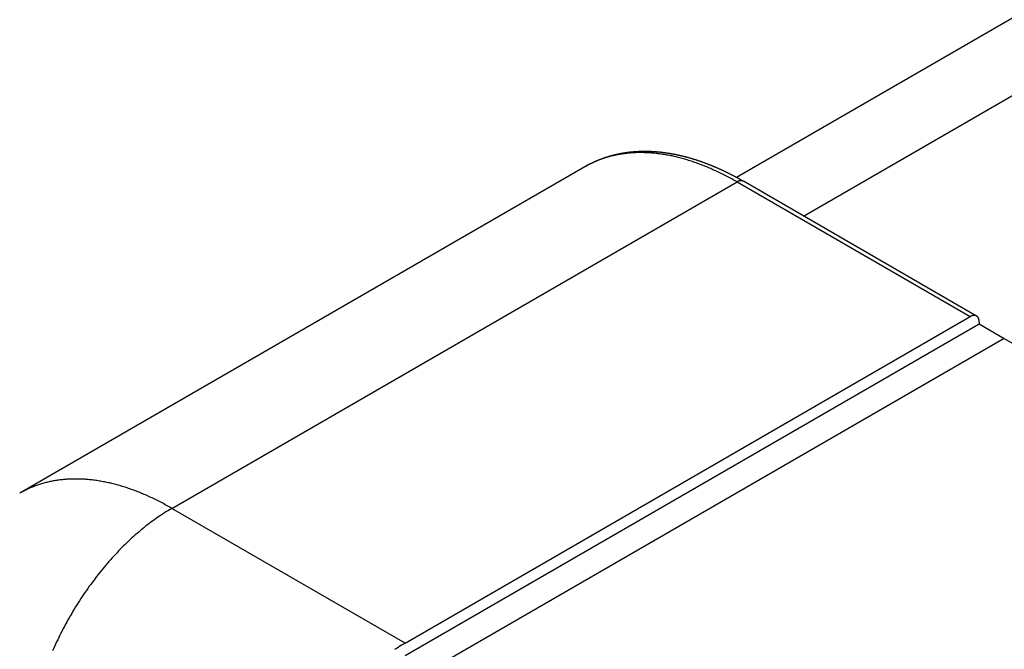
# Model space of a CAD drawing. Extents: x 0 to 7108, y 0 to 984.
# Drawn here: x 423 to 443, y 314 to 327 of the extents above; entities that cross this region are included whole.
import ezdxf

# ---------------------------------------------------------------- set-up
doc = ezdxf.new("R2010")
doc.units = 0
doc.header["$LTSCALE"] = 3
doc.layers.get('DEFPOINTS').update_dxf_attribs({"linetype": 'CONTINUOUS'})
for name, color, linetype in [('DIMENSION__ISO_', 7, 'CONTINUOUS'), ('VISIBLE__ISO_', 7, 'CONTINUOUS'), ('VISIBLE_NARROW__ISO_', 7, 'CONTINUOUS')]:
    doc.layers.add(name, color=color, linetype=linetype)
doc.styles.add('NOTE_TEXT__TK_', font='txt')
doc.dimstyles.get("Standard").update_dxf_attribs({"dimtxt": 0.18, "dimasz": 0.18, "dimexe": 0.18, "dimexo": 0.0625, "dimgap": 0.09, "dimtad": 0, "dimtih": 1, "dimtoh": 1, "dimzin": 0, "dimcen": 0.09, "dimazin": 3, "dimtfac": 1, "dimtofl": 0, "dimtmove": 0, "dimatfit": 3})

# ---------------------------------------------------------------- blocks, each defined once
blk = doc.blocks.new('*D20')
at = {"layer": 'DEFPOINTS', "color": 0}
for p in [(581.505, 451.455), (621.81, 428.185), (423.629, 312.118)]:
    blk.add_point(p, dxfattribs=at)
at = {"layer": 'DIMENSION__ISO_', "color": 100}
for p, q in [((617.329, 430.772), (578.517, 453.18)), ((390.085, 339.016), (575.038, 447.656)), ((419.148, 314.705), (380.631, 336.942))]:
    blk.add_line(p, q, dxfattribs=at)
for points in [[(574.405, 448.734), (575.671, 446.579), (581.505, 451.455)], [(389.452, 340.094), (390.718, 337.938), (383.618, 335.218)]]:
    blk.add_solid(points, dxfattribs=at)
at = {"layer": 'DIMENSION__ISO_', "color": 7, "style": 'NOTE_TEXT__TK_'}
blk.add_text('\\W0.820; \\fＭＳ Ｐゴシック|b0|i0;280', height=7.5, dxfattribs=at).set_placement((457.526, 381.995))

msp = doc.modelspace()

# ---------------------------------------------------------------- linework, layer by layer
at = {"layer": 'VISIBLE__ISO_'}
for p, q in [((610.7065, 423.4861), (437.5845, 323.5341)), ((434.594, 323.7437), (423.4571, 317.3138)), ((442.3152, 320.8053), (437.719, 323.4589)), ((431.0533, 314.363), (442.1902, 320.7929)), ((431.0533, 314.118), (442.367, 320.65)), ((442.367, 320.6908), (442.367, 320.65)), ((442.367, 320.65), (442.862, 320.3642)), ((442.862, 320.3642), (431.7604, 313.9547))]:
    msp.add_line(p, q, dxfattribs=at)
for points in [[(437.719, 323.459, 0), (437.71, 323.464, 0), (437.702, 323.469, 0), (437.693, 323.474, 0), (437.684, 323.479, 0), (437.675, 323.484, 0), (437.667, 323.489, 0), (437.658, 323.494, 0), (437.649, 323.499, 0), (437.64, 323.503, 0), (437.632, 323.508, 0), (437.623, 323.513, 0), (437.614, 323.518, 0), (437.606, 323.523, 0), (437.597, 323.527, 0), (437.588, 323.532, 0), (437.579, 323.537, 0), (437.571, 323.542, 0), (437.562, 323.546, 0), (437.553, 323.551, 0), (437.544, 323.556, 0), (437.536, 323.56, 0), (437.527, 323.565, 0), (437.518, 323.569, 0), (437.509, 323.574, 0), (437.501, 323.578, 0), (437.492, 323.583, 0), (437.483, 323.587, 0), (437.474, 323.592, 0), (437.466, 323.596, 0), (437.457, 323.601, 0), (437.448, 323.605, 0), (437.439, 323.61, 0), (437.431, 323.614, 0), (437.422, 323.618, 0), (437.413, 323.623, 0), (437.404, 323.627, 0), (437.396, 323.631, 0), (437.387, 323.636, 0), (437.378, 323.64, 0), (437.37, 323.644, 0), (437.361, 323.648, 0), (437.352, 323.652, 0), (437.343, 323.657, 0), (437.335, 323.661, 0), (437.326, 323.665, 0), (437.317, 323.669, 0), (437.308, 323.673, 0), (437.3, 323.677, 0), (437.291, 323.681, 0), (437.282, 323.685, 0), (437.273, 323.689, 0), (437.265, 323.693, 0), (437.256, 323.697, 0), (437.247, 323.701, 0), (437.238, 323.705, 0), (437.23, 323.709, 0), (437.221, 323.713, 0), (437.212, 323.717, 0), (437.203, 323.72, 0), (437.195, 323.724, 0), (437.186, 323.728, 0), (437.177, 323.732, 0), (437.168, 323.736, 0), (437.16, 323.739, 0), (437.151, 323.743, 0), (437.142, 323.747, 0), (437.134, 323.75, 0), (437.125, 323.754, 0), (437.116, 323.758, 0), (437.107, 323.761, 0), (437.099, 323.765, 0), (437.09, 323.768, 0), (437.081, 323.772, 0), (437.072, 323.775, 0), (437.064, 323.779, 0), (437.055, 323.782, 0), (437.046, 323.786, 0), (437.038, 323.789, 0), (437.029, 323.793, 0), (437.02, 323.796, 0), (437.011, 323.799, 0), (437.003, 323.803, 0), (436.994, 323.806, 0), (436.985, 323.809, 0), (436.976, 323.812, 0), (436.968, 323.816, 0), (436.959, 323.819, 0), (436.95, 323.822, 0), (436.942, 323.825, 0), (436.933, 323.829, 0), (436.924, 323.832, 0), (436.916, 323.835, 0), (436.907, 323.838, 0), (436.898, 323.841, 0), (436.889, 323.844, 0), (436.881, 323.847, 0), (436.872, 323.85, 0), (436.863, 323.853, 0), (436.855, 323.856, 0), (436.846, 323.859, 0), (436.837, 323.862, 0), (436.829, 323.865, 0), (436.82, 323.868, 0), (436.811, 323.87, 0), (436.803, 323.873, 0), (436.794, 323.876, 0), (436.785, 323.879, 0), (436.777, 323.882, 0), (436.768, 323.884, 0), (436.759, 323.887, 0), (436.751, 323.89, 0), (436.742, 323.892, 0), (436.733, 323.895, 0), (436.725, 323.898, 0), (436.716, 323.9, 0), (436.707, 323.903, 0), (436.699, 323.906, 0), (436.69, 323.908, 0), (436.681, 323.911, 0), (436.673, 323.913, 0), (436.664, 323.916, 0), (436.655, 323.918, 0), (436.647, 323.92, 0), (436.638, 323.923, 0), (436.629, 323.925, 0), (436.621, 323.928, 0), (436.612, 323.93, 0), (436.604, 323.932, 0), (436.595, 323.935, 0), (436.586, 323.937, 0), (436.578, 323.939, 0), (436.569, 323.941, 0), (436.56, 323.943, 0), (436.552, 323.946, 0), (436.543, 323.948, 0), (436.535, 323.95, 0), (436.526, 323.952, 0), (436.517, 323.954, 0), (436.509, 323.956, 0), (436.5, 323.958, 0), (436.492, 323.96, 0), (436.483, 323.962, 0), (436.474, 323.964, 0), (436.466, 323.966, 0), (436.457, 323.968, 0), (436.449, 323.97, 0), (436.44, 323.972, 0), (436.432, 323.974, 0), (436.423, 323.976, 0), (436.415, 323.977, 0), (436.406, 323.979, 0), (436.397, 323.981, 0), (436.389, 323.983, 0), (436.38, 323.984, 0), (436.372, 323.986, 0), (436.363, 323.988, 0), (436.355, 323.989, 0), (436.346, 323.991, 0), (436.338, 323.993, 0), (436.329, 323.994, 0), (436.321, 323.996, 0), (436.312, 323.997, 0), (436.304, 323.999, 0), (436.295, 324, 0), (436.287, 324.002, 0), (436.278, 324.003, 0), (436.27, 324.005, 0), (436.261, 324.006, 0), (436.253, 324.007, 0), (436.244, 324.009, 0), (436.236, 324.01, 0), (436.227, 324.011, 0), (436.219, 324.013, 0), (436.21, 324.014, 0), (436.202, 324.015, 0), (436.193, 324.016, 0), (436.185, 324.018, 0), (436.176, 324.019, 0), (436.168, 324.02, 0), (436.159, 324.021, 0), (436.151, 324.022, 0), (436.143, 324.023, 0), (436.134, 324.024, 0), (436.126, 324.025, 0), (436.117, 324.026, 0), (436.109, 324.027, 0), (436.101, 324.028, 0), (436.092, 324.029, 0), (436.084, 324.03, 0), (436.075, 324.031, 0), (436.067, 324.032, 0), (436.059, 324.033, 0), (436.05, 324.033, 0), (436.042, 324.034, 0), (436.033, 324.035, 0), (436.025, 324.036, 0), (436.017, 324.036, 0), (436.008, 324.037, 0), (436, 324.038, 0), (435.992, 324.038, 0), (435.983, 324.039, 0), (435.975, 324.04, 0), (435.967, 324.04, 0), (435.958, 324.041, 0), (435.95, 324.041, 0), (435.942, 324.042, 0), (435.933, 324.042, 0), (435.925, 324.043, 0), (435.917, 324.043, 0), (435.908, 324.043, 0), (435.9, 324.044, 0), (435.892, 324.044, 0), (435.884, 324.044, 0), (435.875, 324.045, 0), (435.867, 324.045, 0), (435.859, 324.045, 0), (435.851, 324.046, 0), (435.842, 324.046, 0), (435.834, 324.046, 0), (435.826, 324.046, 0), (435.818, 324.046, 0), (435.809, 324.046, 0), (435.801, 324.046, 0), (435.793, 324.046, 0), (435.785, 324.047, 0), (435.777, 324.047, 0), (435.768, 324.047, 0), (435.76, 324.046, 0), (435.752, 324.046, 0), (435.744, 324.046, 0), (435.736, 324.046, 0), (435.727, 324.046, 0), (435.719, 324.046, 0), (435.711, 324.046, 0), (435.703, 324.046, 0), (435.695, 324.045, 0), (435.687, 324.045, 0), (435.679, 324.045, 0), (435.67, 324.045, 0), (435.662, 324.044, 0), (435.654, 324.044, 0), (435.646, 324.043, 0), (435.638, 324.043, 0), (435.63, 324.043, 0), (435.622, 324.042, 0), (435.614, 324.042, 0), (435.606, 324.041, 0), (435.598, 324.041, 0), (435.59, 324.04, 0), (435.582, 324.04, 0), (435.574, 324.039, 0), (435.566, 324.038, 0), (435.558, 324.038, 0), (435.55, 324.037, 0), (435.542, 324.036, 0), (435.534, 324.036, 0), (435.526, 324.035, 0), (435.518, 324.034, 0), (435.51, 324.033, 0), (435.502, 324.032, 0), (435.494, 324.032, 0), (435.486, 324.031, 0), (435.478, 324.03, 0), (435.47, 324.029, 0), (435.462, 324.028, 0), (435.454, 324.027, 0), (435.446, 324.026, 0), (435.438, 324.025, 0), (435.43, 324.024, 0), (435.422, 324.023, 0), (435.414, 324.022, 0), (435.407, 324.021, 0), (435.399, 324.02, 0), (435.391, 324.018, 0), (435.383, 324.017, 0), (435.375, 324.016, 0), (435.367, 324.015, 0), (435.359, 324.014, 0), (435.352, 324.012, 0), (435.344, 324.011, 0), (435.336, 324.01, 0), (435.328, 324.008, 0), (435.32, 324.007, 0), (435.313, 324.005, 0), (435.305, 324.004, 0), (435.297, 324.003, 0), (435.289, 324.001, 0), (435.282, 324, 0), (435.274, 323.998, 0), (435.266, 323.996, 0), (435.259, 323.995, 0), (435.251, 323.993, 0), (435.243, 323.992, 0), (435.235, 323.99, 0), (435.228, 323.988, 0), (435.22, 323.987, 0), (435.212, 323.985, 0), (435.205, 323.983, 0), (435.197, 323.981, 0), (435.19, 323.98, 0), (435.182, 323.978, 0), (435.174, 323.976, 0), (435.167, 323.974, 0), (435.159, 323.972, 0), (435.151, 323.97, 0), (435.144, 323.968, 0), (435.136, 323.966, 0), (435.129, 323.964, 0), (435.121, 323.962, 0), (435.114, 323.96, 0), (435.106, 323.958, 0), (435.099, 323.956, 0), (435.091, 323.954, 0), (435.084, 323.952, 0), (435.076, 323.949, 0), (435.069, 323.947, 0), (435.061, 323.945, 0), (435.054, 323.943, 0), (435.046, 323.94, 0), (435.039, 323.938, 0), (435.032, 323.936, 0), (435.024, 323.933, 0), (435.017, 323.931, 0), (435.009, 323.929, 0), (435.002, 323.926, 0), (434.995, 323.924, 0), (434.987, 323.921, 0), (434.98, 323.919, 0), (434.973, 323.916, 0), (434.965, 323.914, 0), (434.958, 323.911, 0), (434.951, 323.909, 0), (434.943, 323.906, 0), (434.936, 323.903, 0), (434.929, 323.901, 0), (434.922, 323.898, 0), (434.914, 323.895, 0), (434.907, 323.892, 0), (434.9, 323.89, 0), (434.893, 323.887, 0), (434.885, 323.884, 0), (434.878, 323.881, 0), (434.871, 323.878, 0), (434.864, 323.875, 0), (434.857, 323.873, 0), (434.85, 323.87, 0), (434.842, 323.867, 0), (434.835, 323.864, 0), (434.828, 323.861, 0), (434.821, 323.858, 0), (434.814, 323.855, 0), (434.807, 323.851, 0), (434.8, 323.848, 0), (434.793, 323.845, 0), (434.786, 323.842, 0), (434.779, 323.839, 0), (434.772, 323.836, 0), (434.765, 323.832, 0), (434.758, 323.829, 0), (434.751, 323.826, 0), (434.744, 323.823, 0), (434.737, 323.819, 0), (434.73, 323.816, 0), (434.723, 323.812, 0), (434.716, 323.809, 0), (434.709, 323.806, 0), (434.702, 323.802, 0), (434.696, 323.799, 0), (434.689, 323.795, 0), (434.682, 323.792, 0), (434.675, 323.788, 0), (434.668, 323.785, 0), (434.661, 323.781, 0), (434.655, 323.777, 0), (434.648, 323.774, 0), (434.641, 323.77, 0), (434.634, 323.766, 0), (434.628, 323.763, 0), (434.621, 323.759, 0), (434.614, 323.755, 0), (434.607, 323.751, 0), (434.601, 323.748, 0), (434.594, 323.744, 0)], [(442.367, 320.691, 0), (442.367, 320.693, 0), (442.367, 320.696, 0), (442.367, 320.698, 0), (442.367, 320.701, 0), (442.367, 320.703, 0), (442.367, 320.706, 0), (442.366, 320.708, 0), (442.366, 320.71, 0), (442.366, 320.713, 0), (442.366, 320.715, 0), (442.365, 320.717, 0), (442.365, 320.72, 0), (442.365, 320.722, 0), (442.364, 320.724, 0), (442.364, 320.726, 0), (442.364, 320.729, 0), (442.363, 320.731, 0), (442.363, 320.733, 0), (442.362, 320.735, 0), (442.362, 320.737, 0), (442.361, 320.739, 0), (442.361, 320.742, 0), (442.36, 320.744, 0), (442.359, 320.746, 0), (442.359, 320.748, 0), (442.358, 320.75, 0), (442.357, 320.752, 0), (442.357, 320.754, 0), (442.356, 320.756, 0), (442.355, 320.757, 0), (442.354, 320.759, 0), (442.354, 320.761, 0), (442.353, 320.763, 0), (442.352, 320.765, 0), (442.351, 320.767, 0), (442.35, 320.768, 0), (442.349, 320.77, 0), (442.348, 320.772, 0), (442.347, 320.773, 0), (442.346, 320.775, 0), (442.345, 320.777, 0), (442.344, 320.778, 0), (442.343, 320.78, 0), (442.342, 320.781, 0), (442.341, 320.783, 0), (442.34, 320.784, 0), (442.338, 320.786, 0), (442.337, 320.787, 0), (442.336, 320.788, 0), (442.335, 320.79, 0), (442.333, 320.791, 0), (442.332, 320.792, 0), (442.331, 320.794, 0), (442.33, 320.795, 0), (442.328, 320.796, 0), (442.327, 320.797, 0), (442.325, 320.798, 0), (442.324, 320.799, 0), (442.323, 320.8, 0), (442.321, 320.801, 0), (442.32, 320.802, 0), (442.318, 320.803, 0), (442.317, 320.804, 0), (442.315, 320.805, 0), (442.314, 320.806, 0), (442.312, 320.807, 0), (442.311, 320.808, 0), (442.309, 320.809, 0), (442.307, 320.809, 0), (442.306, 320.81, 0), (442.304, 320.811, 0), (442.302, 320.811, 0), (442.301, 320.812, 0), (442.299, 320.812, 0), (442.297, 320.813, 0), (442.296, 320.814, 0), (442.294, 320.814, 0), (442.292, 320.814, 0), (442.29, 320.815, 0), (442.288, 320.815, 0), (442.287, 320.816, 0), (442.285, 320.816, 0), (442.283, 320.816, 0), (442.281, 320.816, 0), (442.279, 320.817, 0), (442.277, 320.817, 0), (442.275, 320.817, 0), (442.274, 320.817, 0), (442.272, 320.817, 0), (442.27, 320.817, 0), (442.268, 320.817, 0), (442.266, 320.817, 0), (442.264, 320.817, 0), (442.262, 320.817, 0), (442.26, 320.817, 0), (442.258, 320.816, 0), (442.256, 320.816, 0), (442.254, 320.816, 0), (442.252, 320.816, 0), (442.25, 320.815, 0), (442.248, 320.815, 0), (442.246, 320.815, 0), (442.244, 320.814, 0), (442.242, 320.814, 0), (442.239, 320.813, 0), (442.237, 320.813, 0), (442.235, 320.812, 0), (442.233, 320.812, 0), (442.231, 320.811, 0), (442.229, 320.81, 0), (442.227, 320.81, 0), (442.225, 320.809, 0), (442.223, 320.808, 0), (442.22, 320.807, 0), (442.218, 320.807, 0), (442.216, 320.806, 0), (442.214, 320.805, 0), (442.212, 320.804, 0), (442.21, 320.803, 0), (442.208, 320.802, 0), (442.205, 320.801, 0), (442.203, 320.8, 0), (442.201, 320.799, 0), (442.199, 320.798, 0), (442.197, 320.797, 0), (442.195, 320.795, 0), (442.192, 320.794, 0), (442.19, 320.793, 0)], [(431.053, 314.363, 0), (431.019, 314.343, 0), (430.984, 314.322, 0), (430.949, 314.301, 0), (430.915, 314.279, 0), (430.88, 314.257, 0), (430.845, 314.234, 0)]]:
    msp.add_polyline3d(points, dxfattribs=at)
at = {"layer": 'VISIBLE_NARROW__ISO_'}
for p, q in [((438.9047, 322.7743), (612.9565, 423.2632)), ((426.4571, 317.0166), (437.594, 323.4465)), ((437.594, 323.4465), (442.1902, 320.7929)), ((442.862, 320.3642), (536.9072, 266.0672)), ((431.0533, 314.363), (426.4571, 317.0166))]:
    msp.add_line(p, q, dxfattribs=at)
for points in [[(437.594, 323.447, 0), (437.568, 323.461, 0), (437.542, 323.476, 0), (437.516, 323.491, 0), (437.49, 323.505, 0), (437.464, 323.519, 0), (437.438, 323.533, 0), (437.412, 323.547, 0), (437.386, 323.561, 0), (437.36, 323.574, 0), (437.334, 323.587, 0), (437.308, 323.601, 0), (437.282, 323.613, 0), (437.256, 323.626, 0), (437.23, 323.639, 0), (437.204, 323.651, 0), (437.178, 323.663, 0), (437.152, 323.675, 0), (437.126, 323.687, 0), (437.101, 323.698, 0), (437.075, 323.71, 0), (437.049, 323.721, 0), (437.023, 323.732, 0), (436.997, 323.742, 0), (436.971, 323.753, 0), (436.946, 323.763, 0), (436.92, 323.773, 0), (436.894, 323.783, 0), (436.869, 323.793, 0), (436.843, 323.803, 0), (436.817, 323.812, 0), (436.792, 323.821, 0), (436.766, 323.83, 0), (436.741, 323.839, 0), (436.715, 323.848, 0), (436.69, 323.856, 0), (436.664, 323.864, 0), (436.639, 323.872, 0), (436.614, 323.88, 0), (436.588, 323.887, 0), (436.563, 323.895, 0), (436.538, 323.902, 0), (436.513, 323.909, 0), (436.488, 323.916, 0), (436.462, 323.922, 0), (436.437, 323.929, 0), (436.412, 323.935, 0), (436.387, 323.941, 0), (436.362, 323.947, 0), (436.338, 323.952, 0), (436.313, 323.958, 0), (436.288, 323.963, 0), (436.263, 323.968, 0), (436.238, 323.972, 0), (436.214, 323.977, 0), (436.189, 323.981, 0), (436.165, 323.985, 0), (436.14, 323.989, 0), (436.116, 323.993, 0), (436.091, 323.996, 0), (436.067, 324, 0), (436.043, 324.003, 0), (436.019, 324.006, 0), (435.995, 324.008, 0), (435.97, 324.011, 0), (435.946, 324.013, 0), (435.922, 324.015, 0), (435.899, 324.017, 0), (435.875, 324.019, 0), (435.851, 324.02, 0), (435.827, 324.022, 0), (435.804, 324.023, 0), (435.78, 324.023, 0), (435.757, 324.024, 0), (435.733, 324.024, 0), (435.71, 324.025, 0), (435.686, 324.025, 0), (435.663, 324.025, 0), (435.64, 324.024, 0), (435.617, 324.024, 0), (435.594, 324.023, 0), (435.571, 324.022, 0), (435.548, 324.02, 0), (435.526, 324.019, 0), (435.503, 324.017, 0), (435.48, 324.016, 0), (435.458, 324.014, 0), (435.435, 324.011, 0), (435.413, 324.009, 0), (435.391, 324.006, 0), (435.368, 324.003, 0), (435.346, 324, 0), (435.324, 323.997, 0), (435.302, 323.993, 0), (435.28, 323.99, 0), (435.259, 323.986, 0), (435.237, 323.982, 0), (435.215, 323.977, 0), (435.194, 323.973, 0), (435.172, 323.968, 0), (435.151, 323.963, 0), (435.13, 323.958, 0), (435.109, 323.953, 0), (435.088, 323.947, 0), (435.067, 323.942, 0), (435.046, 323.936, 0), (435.025, 323.93, 0), (435.004, 323.923, 0), (434.984, 323.917, 0), (434.963, 323.91, 0), (434.943, 323.903, 0), (434.923, 323.896, 0), (434.903, 323.888, 0), (434.882, 323.881, 0), (434.862, 323.873, 0), (434.843, 323.865, 0), (434.823, 323.857, 0), (434.803, 323.849, 0), (434.784, 323.84, 0), (434.764, 323.831, 0), (434.745, 323.822, 0), (434.726, 323.813, 0), (434.706, 323.804, 0), (434.687, 323.794, 0), (434.669, 323.785, 0), (434.65, 323.775, 0), (434.631, 323.765, 0), (434.612, 323.754, 0), (434.594, 323.744, 0)], [(437.719, 323.459, 0), (437.718, 323.459, 0), (437.717, 323.46, 0), (437.717, 323.46, 0), (437.716, 323.461, 0), (437.715, 323.461, 0), (437.714, 323.461, 0), (437.714, 323.462, 0), (437.713, 323.462, 0), (437.712, 323.463, 0), (437.711, 323.463, 0), (437.71, 323.463, 0), (437.709, 323.464, 0), (437.709, 323.464, 0), (437.708, 323.464, 0), (437.707, 323.465, 0), (437.706, 323.465, 0), (437.705, 323.465, 0), (437.704, 323.466, 0), (437.704, 323.466, 0), (437.703, 323.466, 0), (437.702, 323.466, 0), (437.701, 323.467, 0), (437.7, 323.467, 0), (437.699, 323.467, 0), (437.698, 323.467, 0), (437.698, 323.468, 0), (437.697, 323.468, 0), (437.696, 323.468, 0), (437.695, 323.468, 0), (437.694, 323.468, 0), (437.693, 323.469, 0), (437.692, 323.469, 0), (437.691, 323.469, 0), (437.69, 323.469, 0), (437.69, 323.469, 0), (437.689, 323.469, 0), (437.688, 323.47, 0), (437.687, 323.47, 0), (437.686, 323.47, 0), (437.685, 323.47, 0), (437.684, 323.47, 0), (437.683, 323.47, 0), (437.682, 323.47, 0), (437.681, 323.47, 0), (437.68, 323.47, 0), (437.679, 323.47, 0), (437.678, 323.47, 0), (437.677, 323.471, 0), (437.676, 323.471, 0), (437.675, 323.471, 0), (437.674, 323.471, 0), (437.674, 323.471, 0), (437.673, 323.471, 0), (437.672, 323.471, 0), (437.671, 323.471, 0), (437.67, 323.471, 0), (437.669, 323.471, 0), (437.668, 323.47, 0), (437.667, 323.47, 0), (437.666, 323.47, 0), (437.665, 323.47, 0), (437.664, 323.47, 0), (437.663, 323.47, 0), (437.662, 323.47, 0), (437.661, 323.47, 0), (437.66, 323.47, 0), (437.659, 323.47, 0), (437.658, 323.47, 0), (437.657, 323.469, 0), (437.656, 323.469, 0), (437.655, 323.469, 0), (437.654, 323.469, 0), (437.653, 323.469, 0), (437.652, 323.469, 0), (437.651, 323.468, 0), (437.649, 323.468, 0), (437.648, 323.468, 0), (437.647, 323.468, 0), (437.646, 323.468, 0), (437.645, 323.467, 0), (437.644, 323.467, 0), (437.643, 323.467, 0), (437.642, 323.467, 0), (437.641, 323.466, 0), (437.64, 323.466, 0), (437.639, 323.466, 0), (437.638, 323.465, 0), (437.637, 323.465, 0), (437.636, 323.465, 0), (437.635, 323.465, 0), (437.634, 323.464, 0), (437.633, 323.464, 0), (437.632, 323.464, 0), (437.631, 323.463, 0), (437.63, 323.463, 0), (437.629, 323.462, 0), (437.627, 323.462, 0), (437.626, 323.462, 0), (437.625, 323.461, 0), (437.624, 323.461, 0), (437.623, 323.461, 0), (437.622, 323.46, 0), (437.621, 323.46, 0), (437.62, 323.459, 0), (437.619, 323.459, 0), (437.618, 323.458, 0), (437.617, 323.458, 0), (437.616, 323.457, 0), (437.615, 323.457, 0), (437.614, 323.457, 0), (437.612, 323.456, 0), (437.611, 323.456, 0), (437.61, 323.455, 0), (437.609, 323.455, 0), (437.608, 323.454, 0), (437.607, 323.453, 0), (437.606, 323.453, 0), (437.605, 323.452, 0), (437.604, 323.452, 0), (437.603, 323.451, 0), (437.602, 323.451, 0), (437.601, 323.45, 0), (437.599, 323.45, 0), (437.598, 323.449, 0), (437.597, 323.448, 0), (437.596, 323.448, 0), (437.595, 323.447, 0), (437.594, 323.447, 0)], [(426.457, 317.017, 0), (426.431, 317.032, 0), (426.405, 317.046, 0), (426.379, 317.061, 0), (426.353, 317.075, 0), (426.327, 317.089, 0), (426.301, 317.103, 0), (426.275, 317.117, 0), (426.249, 317.131, 0), (426.223, 317.144, 0), (426.197, 317.158, 0), (426.171, 317.171, 0), (426.145, 317.184, 0), (426.119, 317.196, 0), (426.093, 317.209, 0), (426.067, 317.221, 0), (426.041, 317.233, 0), (426.015, 317.245, 0), (425.989, 317.257, 0), (425.964, 317.268, 0), (425.938, 317.28, 0), (425.912, 317.291, 0), (425.886, 317.302, 0), (425.86, 317.312, 0), (425.835, 317.323, 0), (425.809, 317.333, 0), (425.783, 317.344, 0), (425.757, 317.353, 0), (425.732, 317.363, 0), (425.706, 317.373, 0), (425.681, 317.382, 0), (425.655, 317.391, 0), (425.629, 317.4, 0), (425.604, 317.409, 0), (425.578, 317.418, 0), (425.553, 317.426, 0), (425.528, 317.434, 0), (425.502, 317.442, 0), (425.477, 317.45, 0), (425.451, 317.458, 0), (425.426, 317.465, 0), (425.401, 317.472, 0), (425.376, 317.479, 0), (425.351, 317.486, 0), (425.326, 317.492, 0), (425.3, 317.499, 0), (425.275, 317.505, 0), (425.25, 317.511, 0), (425.226, 317.517, 0), (425.201, 317.522, 0), (425.176, 317.528, 0), (425.151, 317.533, 0), (425.126, 317.538, 0), (425.102, 317.542, 0), (425.077, 317.547, 0), (425.052, 317.551, 0), (425.028, 317.555, 0), (425.003, 317.559, 0), (424.979, 317.563, 0), (424.955, 317.567, 0), (424.93, 317.57, 0), (424.906, 317.573, 0), (424.882, 317.576, 0), (424.858, 317.579, 0), (424.834, 317.581, 0), (424.809, 317.583, 0), (424.786, 317.585, 0), (424.762, 317.587, 0), (424.738, 317.589, 0), (424.714, 317.59, 0), (424.69, 317.592, 0), (424.667, 317.593, 0), (424.643, 317.594, 0), (424.62, 317.594, 0), (424.596, 317.595, 0), (424.573, 317.595, 0), (424.55, 317.595, 0), (424.526, 317.595, 0), (424.503, 317.594, 0), (424.48, 317.594, 0), (424.457, 317.593, 0), (424.434, 317.592, 0), (424.411, 317.591, 0), (424.389, 317.589, 0), (424.366, 317.588, 0), (424.343, 317.586, 0), (424.321, 317.584, 0), (424.298, 317.581, 0), (424.276, 317.579, 0), (424.254, 317.576, 0), (424.231, 317.573, 0), (424.209, 317.57, 0), (424.187, 317.567, 0), (424.165, 317.564, 0), (424.143, 317.56, 0), (424.122, 317.556, 0), (424.1, 317.552, 0), (424.078, 317.548, 0), (424.057, 317.543, 0), (424.035, 317.538, 0), (424.014, 317.533, 0), (423.993, 317.528, 0), (423.972, 317.523, 0), (423.951, 317.517, 0), (423.93, 317.512, 0), (423.909, 317.506, 0), (423.888, 317.5, 0), (423.867, 317.493, 0), (423.847, 317.487, 0), (423.826, 317.48, 0), (423.806, 317.473, 0), (423.786, 317.466, 0), (423.766, 317.459, 0), (423.746, 317.451, 0), (423.726, 317.443, 0), (423.706, 317.435, 0), (423.686, 317.427, 0), (423.666, 317.419, 0), (423.647, 317.41, 0), (423.627, 317.401, 0), (423.608, 317.392, 0), (423.589, 317.383, 0), (423.57, 317.374, 0), (423.551, 317.364, 0), (423.532, 317.355, 0), (423.513, 317.345, 0), (423.494, 317.335, 0), (423.476, 317.324, 0), (423.457, 317.314, 0)], [(426.457, 317.017, 0), (426.422, 316.996, 0), (426.388, 316.976, 0), (426.353, 316.954, 0), (426.318, 316.933, 0), (426.284, 316.91, 0), (426.249, 316.888, 0), (426.214, 316.864, 0), (426.18, 316.841, 0), (426.145, 316.817, 0), (426.111, 316.792, 0), (426.076, 316.767, 0), (426.042, 316.742, 0), (426.008, 316.716, 0), (425.974, 316.689, 0), (425.939, 316.663, 0), (425.905, 316.635, 0), (425.871, 316.608, 0), (425.837, 316.579, 0), (425.804, 316.551, 0), (425.77, 316.522, 0), (425.736, 316.493, 0), (425.703, 316.463, 0), (425.669, 316.433, 0), (425.636, 316.402, 0), (425.603, 316.371, 0), (425.57, 316.34, 0), (425.537, 316.308, 0), (425.504, 316.276, 0), (425.472, 316.243, 0), (425.439, 316.21, 0), (425.407, 316.177, 0), (425.375, 316.143, 0), (425.343, 316.109, 0), (425.311, 316.075, 0), (425.279, 316.04, 0), (425.248, 316.005, 0), (425.216, 315.969, 0), (425.185, 315.934, 0), (425.154, 315.898, 0), (425.124, 315.861, 0), (425.093, 315.824, 0), (425.063, 315.787, 0), (425.033, 315.75, 0), (425.003, 315.712, 0), (424.973, 315.674, 0), (424.944, 315.636, 0), (424.915, 315.598, 0), (424.886, 315.559, 0), (424.857, 315.52, 0), (424.828, 315.481, 0), (424.8, 315.441, 0), (424.772, 315.401, 0), (424.744, 315.361, 0), (424.717, 315.321, 0), (424.69, 315.28, 0), (424.663, 315.239, 0), (424.636, 315.198, 0), (424.61, 315.157, 0), (424.583, 315.116, 0), (424.558, 315.074, 0), (424.532, 315.032, 0), (424.507, 314.99, 0), (424.482, 314.948, 0), (424.457, 314.905, 0), (424.433, 314.863, 0), (424.409, 314.82, 0), (424.385, 314.777, 0), (424.361, 314.734, 0), (424.338, 314.691, 0), (424.315, 314.647, 0), (424.293, 314.604, 0), (424.271, 314.56, 0), (424.249, 314.516, 0), (424.227, 314.473, 0), (424.206, 314.429, 0), (424.185, 314.385, 0), (424.165, 314.34, 0), (424.145, 314.296, 0), (424.125, 314.252, 0), (424.105, 314.207, 0)]]:
    msp.add_polyline3d(points, dxfattribs=at)

# ---------------------------------------------------------------- dimensions: what is measured, and where the dimension line sits
at = {"layer": 'DIMENSION__ISO_', "color": 100}
dim = msp.add_linear_dim(base=(581.5045, 451.4549), p1=(423.6287, 312.1176), p2=(621.8096, 428.1848), angle=210.42972, text='{\\Q-29.570;\\W0.820;\\H0.816x; \\fＭＳ Ｐゴシック|b0|i0;\\H7.5000;280}', dimstyle='Standard', override={"dimgap": 1, "dimtoh": 0, "dimdec": 2, "dimlfac": 1.218562, "dimtol": 0, "dimlim": 0, "dimtp": 0, "dimtm": 0, "dimtdec": 2, "dimtofl": 0, "dimatfit": 1}, dxfattribs=at)
dim.commit()
dim.dimension.update_dxf_attribs({"geometry": '*D20', "text_midpoint": (482.5613, 393.3363), "dimtype": 128})

doc.saveas('drawing.dxf')
